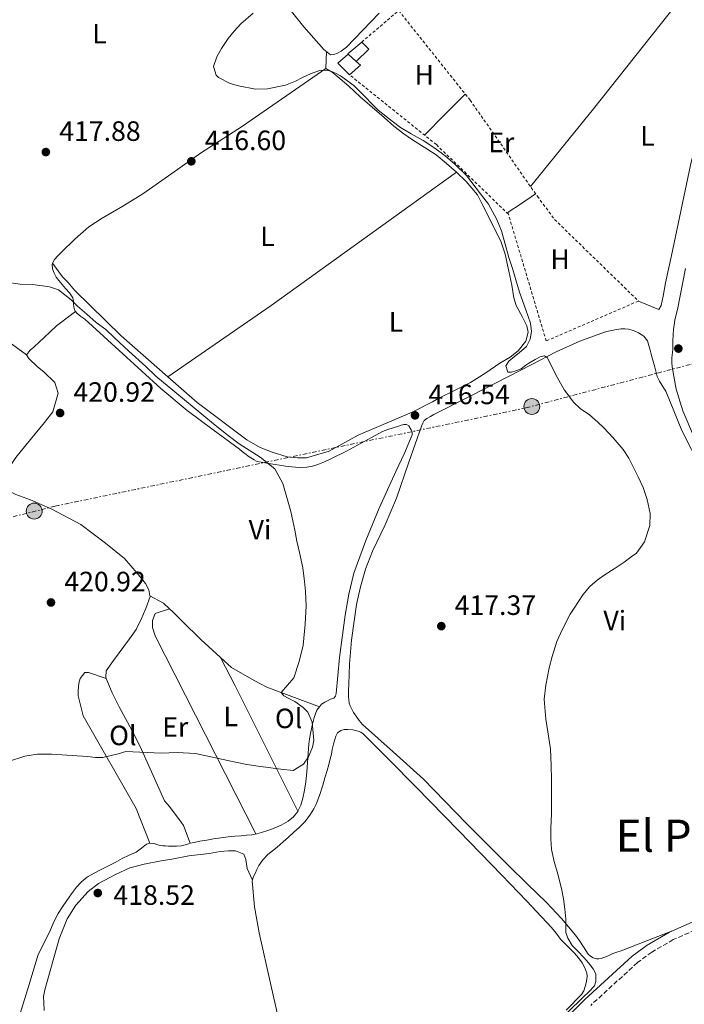
# Model space of a CAD drawing. Units: metres. Extents: x 549624 to 553064, y 4705477 to 4707815.
# Drawn here: x 551228 to 551466, y 4705861 to 4706214 of the extents above; entities that cross this region are included whole.
import ezdxf
from ezdxf.enums import TextEntityAlignment as Align

# ---------------------------------------------------------------- set-up
doc = ezdxf.new("R2010")
doc.units = ezdxf.units.M
doc.header["$MEASUREMENT"] = 0
for name, pattern in [('DGN Style 2', [1.7399219301090239, 1.043953158065414, -0.6959687720436097]), ('DGN Style 3', [2.435890702152634, 1.739921930109024, -0.6959687720436097]), ('DGN Style 7', [3.4798438602180486, 1.565929737098122, -0.6959687720436097, 0.5219765790327072, -0.6959687720436097])]:
    doc.linetypes.add(name, pattern=pattern)
for name, color, linetype, lineweight in [('Camino', 7, 'DGN Style 3', 0), ('Cota de punto acotado terreno', 7, 'Continuous', 0), ('Curva de nivel intermedia', 30, 'Continuous', 0), ('Edificio', 1, 'Continuous', 13), ('Etiqueta de uso rústico', 92, 'Continuous', 0), ('Línea de cambio de uso (parcela vista)', 92, 'Continuous', 0), ('Línea eléctrica', 6, 'DGN Style 7', 0), ('Margen derecho', 7, 'Continuous', 0), ('Piscina', 1, 'Continuous', 0), ('Poste tendido eléctrico', 7, 'Continuous', 0), ('Punto acotado terreno (símbolo)', 7, 'Continuous', 0), ('Texto de Área (paraje) menor', 7, 'Continuous', 0), ('Transformador', 7, 'Continuous', 0), ('Valla', 7, 'DGN Style 2', 0)]:
    doc.layers.add(name, color=color, linetype=linetype, lineweight=lineweight)
doc.styles.add('Style-Arial', font='arial.ttf')

# ---------------------------------------------------------------- blocks, each defined once
blk = doc.blocks.new('5PATER')
at = {"layer": 'Punto acotado terreno (símbolo)', "linetype": 'Continuous', "lineweight": 0}
h = blk.add_hatch(color=51, dxfattribs=at)
edge = h.paths.add_edge_path()
edge.add_ellipse((0, 0), major_axis=(-0.1095731443231308, -0.1110710700762829), ratio=0.9994222409660317, start_angle=0, end_angle=360)
blk = doc.blocks.new('5PELE')
at = {"layer": 'Transformador', "linetype": 'Continuous', "lineweight": 0}
h = blk.add_hatch(color=9, dxfattribs=at)
edge = h.paths.add_edge_path()
edge.add_arc((-2.000000476837158e-05, 0), 0.2850000000000001, 0, 360)
at = {"layer": 'Transformador', "color": 252, "linetype": 'Continuous', "lineweight": 0}
blk.add_circle((-2.000000476837158e-05, 0), 0.2850000000000001, dxfattribs=at)

msp = doc.modelspace()

# ---------------------------------------------------------------- linework, layer by layer
at = {"layer": 'Camino', "color": 7, "linetype": 'DGN Style 3', "lineweight": 0}
msp.add_polyline3d([(551537.78, 4705915.390000002, 410.0800000000019), (551527.4899999971, 4705910.74, 410.4700000000012), (551506.3700000013, 4705902.119999999, 410.9499999999972), (551481.3299999983, 4705892.95, 411.6900000000024), (551462.3399999982, 4705884.53, 412.3699999999955), (551454.6400000004, 4705880.070000002, 412.7299999999959), (551449.4899999984, 4705876.310000001, 412.7400000000054), (551432.7699999991, 4705861.01, 413.2100000000065)], dxfattribs=at)
at = {"layer": 'Curva de nivel intermedia', "color": 30, "linetype": 'Continuous', "lineweight": 0, "flags": 128}
for points, elevation in [([(551451.4900000009, 4706046.449999999), (551449.8100000002, 4706050.159999999), (551446.3900000004, 4706056.939999999), (551444.3499999995, 4706060.019999999), (551440.7900000011, 4706064.179999999), (551437.5099999999, 4706067.730000001), (551435.3000000014, 4706069.810000001), (551432.2900000007, 4706072.369999998), (551429.0300000019, 4706074.720000001), (551426.7499999999, 4706076.82), (551423.3800000013, 4706081.279999999), (551422.02, 4706083.73), (551420.1900000017, 4706087.009999999), (551417.3000000016, 4706092.82), (551416.1799999997, 4706093.52), (551414.6300000006, 4706093.140000001), (551412.9000000005, 4706092.259999999), (551410.6699999998, 4706090.929999999), (551409.5400000011, 4706090.130000001), (551407.9200000005, 4706088.929999999), (551406.0000000005, 4706088.180000001), (551404.4699999995, 4706087.699999999), (551403.1100000005, 4706087.659999999), (551402.3400000016, 4706089.999999999), (551403.4400000012, 4706091.600000001), (551405.4900000009, 4706093.260000001), (551407.1699999997, 4706094.560000001), (551409.8099999992, 4706096.929999998), (551411.060000001, 4706099.499999999), (551411.5400000016, 4706102.289999999), (551411.2199999997, 4706105.23), (551409.5099999999, 4706110.029999998), (551407.3300000004, 4706116.32), (551405.9400000002, 4706120.720000001), (551404.9299999999, 4706124.430000001), (551403.4900000005, 4706128.779999999), (551400.8399999995, 4706138.270000001), (551399.010000001, 4706142.62), (551396.1500000001, 4706147.779999998), (551393.3499999995, 4706151.55), (551388.3600000005, 4706158.060000001), (551384.2600000012, 4706161.999999999), (551380.6400000001, 4706165.140000001), (551376.9299999997, 4706167.92), (551372.8500000006, 4706170.619999997), (551368.4800000008, 4706173.01), (551364.7400000013, 4706175.220000001), (551361.7000000015, 4706177.52), (551356.7100000003, 4706181.42), (551349.7600000012, 4706188.510000001), (551348.0199999999, 4706190.300000001), (551343.2000000009, 4706193.819999998), (551341.680000001, 4706194.579999999), (551339.4800000015, 4706195.509999999), (551336.2300000016, 4706195.759999999), (551332.7100000011, 4706194.579999999), (551329.4099999998, 4706193.039999999), (551327.120000001, 4706191.87), (551323.4800000021, 4706190.390000001), (551317.0400000003, 4706189.09), (551312.8400000005, 4706189.039999999), (551306.6900000015, 4706190.189999999), (551303.7800000012, 4706191.029999999), (551299.520000001, 4706193.199999999), (551298.7099999996, 4706194.050000002), (551297.780000002, 4706197.109999999), (551298.950000001, 4706200.609999999), (551300.6299999997, 4706203.600000001), (551303.0000000012, 4706207.189999999), (551305.1400000004, 4706209.789999999), (551307.4900000016, 4706212.369999998), (551311.9100000006, 4706216.24)], 415), ([(551224.3800000009, 4705948.349999999), (551230.2900000007, 4705950.189999999), (551234.7800000012, 4705950.989999998), (551239.7600000012, 4705950.96), (551252.6200000001, 4705950.05), (551255.5500000005, 4705949.71), (551258.1299999999, 4705949.730000001), (551263.690000001, 4705951.029999999), (551266.350000001, 4705951.829999999), (551279.0500000012, 4705951.310000001), (551284.7300000008, 4705951.519999999), (551291.3600000005, 4705951.17), (551304.0100000014, 4705948.420000001), (551309.6500000008, 4705947.23), (551313.7400000012, 4705946.659999999), (551321.8100000002, 4705945.52), (551326.2699999994, 4705945.09), (551330.010000001, 4705947.31), (551331.7099999998, 4705949.92), (551333.2300000021, 4705953.409999999), (551333.6600000011, 4705955.869999998), (551333.0199999998, 4705962.399999999), (551331.5199999998, 4705965.980000001), (551329.8099999999, 4705967.63), (551326.8300000004, 4705969.78), (551324.5100000004, 4705971.019999999), (551322.9800000014, 4705971.859999998), (551321.950000001, 4705972.960000001), (551326.4600000016, 4705978.220000001), (551328.4599999998, 4705984.080000001), (551329.8200000011, 4705989.970000001), (551330.5400000009, 4705997.519999999), (551330.8800000006, 4706004.000000001), (551330.6600000015, 4706009.180000001), (551330.3700000009, 4706012.779999998), (551329.7000000004, 4706017.600000001), (551328.5899999995, 4706023.100000001), (551327.6300000006, 4706027.180000001), (551326.8200000015, 4706031.17), (551325.4100000011, 4706037.779999998), (551322.5900000003, 4706047.819999999), (551319.7000000002, 4706053.039999999), (551314.4200000007, 4706057.279999998), (551307.010000001, 4706061.999999999), (551303.0400000014, 4706064.980000001), (551297.82, 4706069.199999998), (551283.9800000021, 4706080.609999999), (551277.1700000013, 4706086.289999999), (551273.5999999996, 4706089.670000001), (551267.4100000004, 4706095.220000001), (551262.3800000012, 4706099.99), (551259.2300000018, 4706102.909999999), (551255.7100000014, 4706105.46), (551252.4200000013, 4706108.42), (551249.1199999999, 4706111.31), (551246.8300000011, 4706113.52), (551242.24, 4706117.17), (551239.0200000014, 4706118.27), (551233.1400000006, 4706119.09), (551228.5100000015, 4706119.189999999), (551221.7600000014, 4706120.179999999)], 420.0000000000001), ([(551424.51, 4705858.460000001), (551430.0500000011, 4705863.890000001), (551432.0899999996, 4705865.849999999), (551434.1400000014, 4705867.970000001), (551434.5900000008, 4705869.579999999), (551434.5599999995, 4705872.3), (551433.7100000001, 4705874.13), (551432.0100000014, 4705876.24), (551430.3200000015, 4705878.109999998), (551428.2899999998, 4705880.240000002), (551426.1900000009, 4705882.449999999), (551424.5900000005, 4705885.009999999), (551423.9000000021, 4705887.13), (551423.8200000017, 4705891.92), (551423.54, 4705895.42), (551423.0900000007, 4705899.140000001), (551422.350000001, 4705902.800000001), (551420.9900000019, 4705907.949999998), (551419.6799999998, 4705912.480000001), (551418.7700000001, 4705916.769999999), (551418.5399999999, 4705920.659999999), (551418.5600000002, 4705924.459999999), (551418.7000000008, 4705929.619999998), (551418.7800000013, 4705934.96), (551418.75, 4705941.859999998), (551418.6699999997, 4705946.859999998), (551418.37, 4705952.88), (551417.4600000003, 4705958.939999999), (551416.7400000006, 4705963.41), (551416.1100000002, 4705970.67), (551416.7500000017, 4705975.58), (551417.9200000007, 4705981.779999998), (551419.0100000015, 4705985.92), (551420.67, 4705991.279999998), (551422.5000000006, 4705995.46), (551425.430000001, 4706001.090000001), (551426.8200000012, 4706003.23), (551429.9100000003, 4706007.970000001), (551432.4299999994, 4706010.909999999), (551435.1400000006, 4706013.259999999), (551437.9500000002, 4706015.3), (551441.1399999998, 4706017.230000001), (551444.7100000016, 4706019.649999999), (551447.2799999998, 4706021.52), (551449.1900000009, 4706022.880000001), (551452.0800000011, 4706026.989999999), (551453.8899999993, 4706032.77), (551454.000000001, 4706037.140000001), (551452.9900000007, 4706042.109999998), (551451.4900000009, 4706046.449999999)], 415)]:
    msp.add_lwpolyline(points, dxfattribs=dict(at, elevation=elevation))
at = {"layer": 'Edificio', "color": 1, "linetype": 'Continuous', "lineweight": 13}
msp.add_polyline3d([(551350.3600000005, 4706197.539999999, 417.4499999999971), (551346.4199999999, 4706194.15, 417.4600000000065), (551342.2100000001, 4706198.33, 417.4600000000065), (551345.9460000005, 4706201.5394, 417.4600000000065), (551345.9699999997, 4706201.560000001, 417.4600000000065), (551348.8463000003, 4706198.926100001, 417.4533999999985)], close=True, dxfattribs=at)
at = {"layer": 'Edificio', "color": 51, "linetype": 'Continuous', "lineweight": 13}
msp.add_polyline3d([(551346.4199999999, 4706194.15, 417.4600000000065), (551342.2100000001, 4706198.33, 417.4600000000065), (551345.9460000005, 4706201.5394, 417.4600000000065), (551345.9699999997, 4706201.560000001, 417.4600000000065), (551348.8463000003, 4706198.926100001, 417.4533999999985), (551350.3600000005, 4706197.539999999, 417.4499999999971), (551346.4199999999, 4706194.15, 417.4600000000065)], dxfattribs=at)
at = {"layer": 'Línea de cambio de uso (parcela vista)', "color": 92, "linetype": 'Continuous', "lineweight": 0, "extrusion": (0.00214700267684261, 0.100909125132764, 0.9948933303849443), "elevation": 476494.6847542094, "flags": 128}
msp.add_lwpolyline([(-451104.0870557469, -4692736.272391057), (-451104.0870557468, -4692730.129639231)], dxfattribs=at)
at = {"layer": 'Línea de cambio de uso (parcela vista)', "color": 92, "linetype": 'Continuous', "lineweight": 0, "extrusion": (-0.05951101932243973, 0.02644146354035306, 0.9978773910581642), "elevation": 92038.00518106655, "flags": 128}
msp.add_lwpolyline([(-4524644.319132566, -1403992.750138675), (-4524653.995990347, -1403989.064677581), (-4524663.672848129, -1403985.379216488)], dxfattribs=at)
at = {"layer": 'Línea de cambio de uso (parcela vista)', "color": 92, "linetype": 'Continuous', "lineweight": 0, "extrusion": (-1.306637326272648e-10, -0.008695323243642073, 0.9999621949622338), "elevation": -40508.06483764424, "flags": 128}
msp.add_lwpolyline([(551402.8700000542, 4705970.34866902), (551407.9500000544, 4705973.798799451), (551413.0400000542, 4705977.248929884)], dxfattribs=at)
at = {"layer": 'Línea de cambio de uso (parcela vista)', "color": 92, "linetype": 'Continuous', "lineweight": 0, "extrusion": (0.04940486654048008, -0.06894031518661768, 0.9963967041816665), "elevation": -296790.0395634976, "flags": 128}
msp.add_lwpolyline([(3189386.155115614, 3491587.573235868), (3189386.155115614, 3491593.586313283)], dxfattribs=at)
at = {"layer": 'Línea de cambio de uso (parcela vista)', "color": 92, "linetype": 'Continuous', "lineweight": 0, "extrusion": (0.2784818069336554, 0.3032864173511746, 0.9112986515173033), "elevation": 1581171.957229903, "flags": 128}
msp.add_lwpolyline([(2776816.969209024, -3498513.199219118), (2776811.610462897, -3498514.680714995), (2776808.649098666, -3498514.680714995)], dxfattribs=at)
at = {"layer": 'Línea de cambio de uso (parcela vista)', "color": 92, "linetype": 'Continuous', "lineweight": 0, "flags": 128}
for points, elevation in [([(551282.0513000004, 4706002.9671), (551282.0599999996, 4706002.970000001)], 420.4499999999971), ([(551259.4057999998, 4705978.021400001), (551259.4100000003, 4705978.02)], 420.3699999999953)]:
    msp.add_lwpolyline(points, dxfattribs=dict(at, elevation=elevation))
at = {"layer": 'Línea de cambio de uso (parcela vista)', "color": 92, "linetype": 'Continuous', "lineweight": 0, "extrusion": (0.01297328539147014, 0.01318830110065332, 0.9998288666468027), "elevation": 69636.50178374797, "flags": 128}
msp.add_lwpolyline([(551230.1941090758, 4705493.814040503), (551231.312714913, 4705492.786838407), (551234.652433781, 4705489.446557377), (551241.3318715176, 4705482.855987487), (551248.3914602958, 4705476.395625633)], dxfattribs=at)
at = {"layer": 'Línea de cambio de uso (parcela vista)', "color": 92, "linetype": 'Continuous', "lineweight": 0, "extrusion": (-0.8419175906444492, -0.4300663279390702, 0.3259106075850398), "elevation": -2487898.277338861, "flags": 128}
msp.add_lwpolyline([(-3940082.522344065, 858104.900320747), (-3940071.135342894, 858105.0378285943), (-3940020.869294135, 858103.8322020993)], dxfattribs=at)
at = {"layer": 'Línea de cambio de uso (parcela vista)', "color": 92, "linetype": 'Continuous', "lineweight": 0, "extrusion": (0.04628505656207749, -0.01705237953893976, 0.9987827140530143), "elevation": -54310.27637100828, "flags": 128}
msp.add_lwpolyline([(4606412.52724325, 1108205.467869035), (4606412.52724325, 1108205.463814408)], dxfattribs=at)
at = {"layer": 'Línea de cambio de uso (parcela vista)', "color": 92, "linetype": 'Continuous', "lineweight": 0, "extrusion": (0.0110447811449007, -0.02179104901309833, 0.9997015369560909), "elevation": -96038.55993765985, "flags": 128}
msp.add_lwpolyline([(2619293.427054463, 3947128.451633327), (2619293.427054463, 3947128.443446754)], dxfattribs=at)
at = {"layer": 'Línea de cambio de uso (parcela vista)', "color": 92, "linetype": 'Continuous', "lineweight": 0, "extrusion": (0.006848007986808755, -0.01826136333918385, 0.9998097956089482), "elevation": -81741.94246668782, "flags": 128}
msp.add_lwpolyline([(2168546.22254996, 4211925.893126818), (2168546.22254996, 4211925.887999441)], dxfattribs=at)
at = {"layer": 'Línea de cambio de uso (parcela vista)', "color": 92, "linetype": 'Continuous', "lineweight": 0, "extrusion": (-0.01595578322429318, 0.03419096521659415, 0.9992879419262783), "elevation": 152521.024642527, "flags": 128}
msp.add_lwpolyline([(-2489648.536234564, -4028384.562316547), (-2489648.536234564, -4028384.575568338)], dxfattribs=at)
at = {"layer": 'Línea de cambio de uso (parcela vista)', "color": 92, "linetype": 'Continuous', "lineweight": 0}
for points in [[(551411.2199999997, 4706154.16, 413.5099999999948), (551433.8200000003, 4706181.970000001, 413.3500000000058), (551475.5, 4706234.74, 413.4900000000052), (551486.4900000002, 4706249.480000001, 413.8300000000018), (551489.7039999999, 4706253.732100001, 413.5305999999982)], [(551449.8600000005, 4706113.140000001, 412.5800000000018), (551457.1100000005, 4706110.15, 412.5800000000018), (551457.9900000002, 4706111.560000001, 412.6100000000006), (551458.6900000004, 4706114.890000001, 412.5800000000018), (551459.5599999996, 4706119.720000001, 412.570000000007), (551461.7400000002, 4706129.49, 412.570000000007), (551468.4600000001, 4706161.779999999, 412.6900000000023), (551475.9600000001, 4706192.49, 412.6900000000023), (551483.4000000004, 4706232.26, 413.3300000000018), (551486.7100000001, 4706244.279999999, 413.5099999999948), (551488.4400000004, 4706249.939999999, 413.5099999999948), (551489.7039999999, 4706253.732100001, 413.5286000000052)], [(551303.0999999996, 4706244.970000001, 415.5899999999965), (551330.1299999999, 4706211.289999999, 414.5200000000041), (551337.25, 4706203.17, 414.2599999999948), (551338.4800000004, 4706202.25, 414.320000000007), (551339.7000000002, 4706201.32, 414.3699999999953), (551340.79, 4706201.350000001, 414.3399999999965), (551342.1699999999, 4706201.92, 414.3099999999977), (551343.4900000002, 4706202.65, 414.2899999999936), (551344.4600000001, 4706203.300000001, 414.2899999999936), (551345.3499999996, 4706204.039999999, 414.2899999999936), (551351.2000000002, 4706210.15, 414.25), (551357.0199999996, 4706216.25, 414.1999999999971)], [(551240.1799999997, 4706126.67, 419.3800000000047), (551240.8700000001, 4706127.980000001, 419.3000000000029), (551242.0899999999, 4706129.34, 419.25), (551243.3499999996, 4706130.619999999, 419.1900000000023), (551248.1100000005, 4706135.32, 418.6999999999971), (551253.1600000003, 4706139.67, 418.2100000000065), (551257.8700000001, 4706142.83, 417.9700000000012), (551265.2599999999, 4706147.09, 417.6300000000047), (551272.5, 4706151.560000001, 417.320000000007), (551282.8300000001, 4706158.800000001, 416.8899999999995), (551293.1600000003, 4706166.039999999, 416.4499999999971), (551308.1200000001, 4706175.75, 415.3300000000018), (551338.0199999996, 4706196.380000001, 414.9199999999983)], [(551338.0199999996, 4706196.380000001, 414.9199999999983), (551340.2800000003, 4706195.109999999, 414.9199999999983), (551342.25, 4706193.449999999, 414.9199999999983), (551346.2100000001, 4706190.07, 414.9499999999971), (551350.2000000002, 4706186.220000001, 415.0299999999988), (551358.8200000003, 4706178.859999999, 415.1900000000023), (551362.2599999999, 4706175.689999999, 415.1900000000023), (551365.8799999999, 4706173.050000001, 415.1900000000023), (551369.0099999999, 4706170.890000001, 415.1900000000023), (551373.1100000005, 4706168.199999999, 415.1900000000023), (551377.4600000001, 4706165.51, 415.1900000000023), (551381.1100000005, 4706162.359999999, 415.1900000000023), (551384.7699999996, 4706159.32, 415.2100000000065), (551384.79, 4706159.300000001, 415.2100000000065)], [(551281.4512, 4706086.0208, 418.5399000000034), (551318.3600000005, 4706111.529999999, 417.3000000000029), (551354.5300000003, 4706137.609999999, 416.1199999999953), (551384.79, 4706159.300000001, 415.2100000000065)], [(551384.79, 4706159.300000001, 415.2100000000065), (551388.2000000002, 4706155.91, 415.2100000000065), (551392.2599999999, 4706151.140000001, 415.320000000007), (551394.3300000001, 4706147.100000001, 415.3300000000018), (551396.6500000004, 4706142.42, 415.3500000000058), (551400.7100000001, 4706134.230000001, 415.4600000000065), (551402.1200000001, 4706129.91, 415.4900000000052), (551403.4299999997, 4706123.880000001, 415.5299999999988), (551404.5300000003, 4706118.810000001, 415.5099999999948), (551405.2100000001, 4706114.289999999, 415.570000000007), (551406.04, 4706111.51, 415.570000000007), (551408.3600000005, 4706107.32, 415.6199999999953), (551409.9400000004, 4706104.279999999, 415.6100000000006), (551410.4100000003, 4706102.039999999, 415.570000000007), (551409.6100000005, 4706098.82, 415.4600000000065), (551406.7599999999, 4706095.27, 415.4799999999959), (551403.9299999997, 4706093.109999999, 415.5299999999988), (551400.2599999999, 4706090.850000001, 415.5599999999977), (551395.2199999997, 4706087.49, 415.570000000007), (551389.75, 4706084.02, 415.570000000007), (551384.2300000004, 4706081.220000001, 415.6999999999971), (551378.4699999997, 4706078.359999999, 415.9600000000065), (551376.1299999999, 4706077.100000001, 415.9700000000012), (551368.9100000003, 4706073.390000001, 416.3800000000047), (551349.5199999996, 4706065.100000001, 417.2400000000052), (551339.1100000005, 4706059.369999999, 417.75), (551331.04, 4706057.050000001, 418.0200000000041), (551327.8600000005, 4706056.970000001, 418.1199999999953), (551324.1500000004, 4706057.350000001, 418.1300000000047), (551318.7599999999, 4706059.060000001, 418.1499999999942), (551314.4500000002, 4706060.730000001, 418.1699999999983), (551309.7199999997, 4706063.5, 418.179999999993), (551291.9699999997, 4706076.810000001, 418.4199999999983), (551281.4512, 4706086.0208, 418.539499999999)], [(551186.8803000003, 4706128.9134, 422.3133999999991), (551198.3200000003, 4706118.67, 422.3300000000018), (551210.3700000001, 4706108.83, 422.2299999999959), (551230.8399999999, 4706093.83, 420.9799999999959)], [(551248.3602999998, 4706109.350199999, 420.2116999999998), (551248.2300000004, 4706109.529999999, 420.1999999999971), (551247.9100000003, 4706110.42, 420.1499999999942), (551247.6200000001, 4706111.939999999, 420.070000000007), (551247.6200000001, 4706113.15, 419.9499999999971), (551247.4299999997, 4706114.33, 419.8000000000029), (551246.2300000004, 4706116.08, 419.6100000000006), (551244.8499999996, 4706117.640000001, 419.4900000000052), (551243.6299999999, 4706119.060000001, 419.4700000000012), (551242.4000000004, 4706120.49, 419.4499999999971), (551241.5, 4706121.75, 419.429999999993), (551240.7100000001, 4706123.109999999, 419.4100000000035), (551240.1200000001, 4706124.630000001, 419.4100000000035), (551240.0199999996, 4706126.17, 419.3999999999942), (551240.1799999997, 4706126.67, 419.3800000000047)], [(551281.4512, 4706086.0208, 418.539499999999), (551264.6900000004, 4706100.699999999, 418.7299999999959), (551247.9699999997, 4706117.02, 418.820000000007), (551245.5899999999, 4706119.880000001, 418.8399999999965), (551243.6699999999, 4706121.800000001, 418.8699999999953)], [(551248.3602999998, 4706109.350199999, 420.2100000000065), (551241.5199999996, 4706104.33, 420.5299999999989), (551239.1699999999, 4706101.960000001, 420.5500000000029), (551237.2000000002, 4706100.140000001, 420.6100000000006), (551235.4800000004, 4706098.52, 420.679999999993), (551233.4600000001, 4706096.680000001, 420.7700000000041), (551232.1299999999, 4706095.529999999, 420.8699999999953), (551230.8399999999, 4706093.83, 420.9799999999959)], [(551345.3799999999, 4706059.4, 417.75), (551339.7999999998, 4706056.65, 417.8600000000006), (551337.4800000004, 4706055.619999999, 417.9499999999971), (551335.1200000001, 4706054.680000001, 418.0399999999936), (551333.1500000004, 4706054.02, 418.1199999999953), (551331.1399999997, 4706053.640000001, 418.1999999999971), (551328.4600000001, 4706053.550000001, 418.3099999999977), (551325.7800000003, 4706053.77, 418.4400000000023), (551323.5800000001, 4706054.07, 418.8399999999965), (551321.3799999999, 4706054.380000001, 419.2899999999936), (551319.8099999996, 4706054.600000001, 419.320000000007), (551318.2400000002, 4706054.82, 419.3699999999953), (551316.1500000004, 4706055.17, 419.6399999999995), (551314.0700000003, 4706055.59, 419.9100000000035), (551313.1799999997, 4706055.850000001, 420.0099999999948), (551312.3399999999, 4706056.25, 420.0899999999965), (551310.5800000001, 4706057.33, 420.1900000000023), (551308.9199999999, 4706058.539999999, 420.2299999999959), (551307.9699999997, 4706059.310000001, 420.2299999999959), (551307.0300000003, 4706060.07, 420.2299999999959), (551297.6500000004, 4706067.01, 420.3000000000029), (551288.29, 4706073.980000001, 420.3699999999953), (551278.8899999997, 4706081.84, 420.4100000000035), (551265.3300000001, 4706094.300000001, 420.3999999999942), (551251.7300000004, 4706106.65, 420.3300000000018), (551250.2599999999, 4706107.67, 420.3099999999977), (551248.79, 4706108.76, 420.25), (551248.3602999998, 4706109.350199999, 420.2116999999998)], [(551462.5999999996, 4705887.869999999, 412.320000000007), (551453.1200000001, 4705884.230000001, 413.179999999993), (551443.6500000004, 4705880.58, 414.0399999999936), (551442.1600000003, 4705880.050000001, 414.0800000000018), (551440.6600000003, 4705879.529999999, 414.1000000000058), (551439.5199999996, 4705879.01, 414.2100000000065), (551438.3899999997, 4705878.470000001, 414.3099999999977), (551437.4600000001, 4705878.109999999, 414.3800000000047), (551436.5, 4705877.810000001, 414.4400000000023), (551435.6699999999, 4705877.680000001, 414.4799999999959), (551434.8300000001, 4705877.699999999, 414.5200000000041), (551433.6200000001, 4705878.050000001, 414.5299999999988), (551432.6500000004, 4705878.619999999, 414.5299999999988), (551431.8700000001, 4705879.380000001, 414.5299999999988), (551431.0499999998, 4705880.65, 414.5399999999936), (551430.2400000002, 4705881.930000001, 414.5500000000029), (551428.8300000001, 4705884.039999999, 414.5500000000029), (551427.3600000005, 4705886.119999999, 414.5500000000029), (551422.3700000001, 4705892.140000001, 414.570000000007), (551416.9600000001, 4705897.77, 414.7100000000065), (551410.1699999999, 4705904.439999999, 415.0800000000018), (551403.3799999999, 4705911.109999999, 415.4799999999959), (551395.8200000003, 4705918.619999999, 415.9400000000023), (551388.2699999996, 4705926.130000001, 416.3899999999995), (551380.5700000003, 4705934.060000001, 416.6600000000035), (551372.9000000004, 4705942.02, 416.8999999999942), (551362.0499999998, 4705951.82, 417.4600000000065), (551351.1399999997, 4705961.609999999, 418.0200000000041), (551349.9100000003, 4705962.99, 418.0800000000018), (551348.7999999998, 4705964.49, 418.1300000000047), (551347.9100000003, 4705965.859999999, 418.1499999999942), (551347.1100000005, 4705967.289999999, 418.1499999999942), (551346.6699999999, 4705968.180000001, 418.1900000000023), (551346.3499999996, 4705969.130000001, 418.2100000000065), (551346.1500000004, 4705970.34, 418.2200000000012), (551346.0999999996, 4705971.560000001, 418.2100000000065), (551346.1299999999, 4705973.779999999, 418.2100000000065), (551346.1799999997, 4705975.99, 418.1999999999971), (551346.2999999998, 4705979.58, 418.1499999999942), (551346.4699999997, 4705983.16, 418.1000000000058), (551347.0999999996, 4705991.76, 418.0599999999977), (551348.9299999997, 4706004.560000001, 418.0599999999977), (551350.3600000005, 4706010.890000001, 418.0399999999936), (551352.1799999997, 4706017.16, 417.9900000000052), (551354.7100000001, 4706023.65, 417.8699999999953), (551359.1699999999, 4706033.02, 417.6399999999995), (551363.2400000002, 4706042.539999999, 417.429999999993), (551367.7300000004, 4706055.42, 417.2400000000052), (551372.2300000004, 4706068.310000001, 417.1100000000006), (551372.6299999999, 4706069.460000001, 417.1100000000006), (551373.2199999997, 4706070.439999999, 417.1000000000058), (551374.1200000001, 4706071.140000001, 417.0899999999965), (551375.4000000004, 4706071.810000001, 417.0899999999965), (551376.6799999997, 4706072.470000001, 417.0800000000018), (551389.8899999997, 4706079.230000001, 416.7200000000012), (551403.1100000005, 4706085.99, 416.0500000000029), (551411.75, 4706090.449999999, 415.4799999999959), (551420.3899999997, 4706094.92, 414.7700000000041), (551428.8700000001, 4706098.82, 413.75), (551437.6699999999, 4706101.99, 412.8999999999942), (551439.0199999996, 4706102.350000001, 412.8999999999942), (551440.3899999997, 4706102.65, 412.8999999999942), (551442, 4706102.939999999, 412.8800000000047), (551443.6200000001, 4706103.17, 412.8399999999965), (551444.9699999997, 4706103.24, 412.7799999999988), (551446.3300000001, 4706103.130000001, 412.7299999999959), (551448.1200000001, 4706102.640000001, 412.7200000000012), (551449.8300000001, 4706101.800000001, 412.7100000000065), (551451.7699999996, 4706100.58, 412.5299999999988), (551453.0800000001, 4706098.890000001, 412.3699999999953), (551453.6100000005, 4706097.220000001, 412.3600000000006), (551454.0700000003, 4706095.539999999, 412.3399999999965), (551454.4400000004, 4706094.17, 412.320000000007), (551454.8099999996, 4706092.789999999, 412.3099999999977), (551455.7000000002, 4706089.470000001, 412.3000000000029), (551456.6100000005, 4706086.15, 412.2899999999936), (551457.3499999996, 4706084.49, 412.2899999999936), (551458.3099999996, 4706082.92, 412.2799999999988), (551458.9900000002, 4706081.930000001, 412.2899999999936), (551459.6399999997, 4706080.92, 412.2899999999936), (551462.54, 4706073.880000001, 412.2200000000012), (551465.4000000004, 4706066.82, 412.1499999999942), (551472.1799999997, 4706053.42, 412.1100000000006)], [(551230.8399999999, 4706093.83, 420.9799999999959), (551231.6699999999, 4706092.52, 420.9799999999959), (551234.7199999997, 4706089.550000001, 421.0099999999948), (551237, 4706087.82, 421.0299999999989), (551240.9600000001, 4706084.02, 421.0299999999989), (551242.1600000003, 4706080.17, 421.0299999999989), (551240.3099999996, 4706073.529999999, 421.0299999999989), (551237.2300000004, 4706069.699999999, 421.0599999999977), (551230.5800000001, 4706061.529999999, 421.1300000000047), (551226.9900000002, 4706057.08, 421.1600000000035), (551225.0599999996, 4706054.27, 421.1600000000035), (551221.9100000003, 4706049.210000001, 421.2400000000052), (551221.8600000005, 4706046.51, 421.3000000000029)], [(551335.7262000004, 4705967.921399999, 419.5785000000033), (551336.4500000002, 4705968.84, 419.570000000007), (551337.6200000001, 4705969.560000001, 419.5099999999948), (551338.6100000005, 4705970.08, 419.429999999993), (551339.5999999996, 4705970.57, 419.3500000000058), (551340.8300000001, 4705970.92, 419.2400000000052), (551341.4299999997, 4705971.720000001, 419.1600000000035), (551341.6699999999, 4705972.66, 419.1100000000006), (551342.2699999996, 4705979.09, 419.0899999999965), (551342.8799999999, 4705985.5, 419.1100000000006), (551344.8700000001, 4706000.67, 418.9400000000023), (551346.1500000004, 4706008.210000001, 418.8500000000058), (551347.9699999997, 4706015.67, 418.7299999999959), (551352.2300000004, 4706027.470000001, 418.5), (551357.04, 4706038.980000001, 418.2100000000065), (551363.0599999996, 4706052.15, 417.820000000007), (551366.1100000005, 4706058.699999999, 417.6300000000047), (551368.8399999999, 4706065.300000001, 417.429999999993), (551368.8499999996, 4706066.17, 417.4100000000035), (551368.5499999998, 4706067.060000001, 417.3800000000047), (551367.7199999997, 4706068.460000001, 417.3300000000018), (551366.7999999998, 4706068.960000001, 417.3300000000018), (551365.8799999999, 4706068.970000001, 417.3300000000018), (551364.9400000004, 4706068.66, 417.3399999999965), (551364, 4706068.359999999, 417.3500000000058), (551362.0599999996, 4706067.77, 417.3800000000047), (551360.1200000001, 4706067.180000001, 417.4100000000035), (551359.1600000003, 4706066.850000001, 417.4100000000035), (551358.2300000004, 4706066.460000001, 417.4100000000035), (551354.5499999998, 4706064.380000001, 417.5399999999936), (551345.3799999999, 4706059.4, 417.75)], [(551221.8600000005, 4706046.51, 421.3000000000029), (551226.9600000001, 4706043.859999999, 421.6100000000006), (551232.3099999996, 4706042.02, 421.6900000000023), (551239.9500000002, 4706038.66, 421.6900000000023), (551250.2400000002, 4706033.189999999, 421.6999999999971), (551259.0599999996, 4706026.52, 421.6199999999953), (551265.8899999997, 4706020.970000001, 421.3699999999953), (551270.4199999999, 4706015.74, 421.2400000000052), (551273.3899999997, 4706011.99, 421.1699999999983), (551274.6100000005, 4706009.82, 421.1699999999983), (551275.0097000003, 4706007.5999, 421.0584999999992)], [(551275.0097000003, 4706007.5999, 421.0584999999992), (551275.04, 4706007.430000001, 421.0500000000029), (551273.5499999998, 4706003.109999999, 420.820000000007), (551271.8700000001, 4705999.300000001, 420.6900000000023), (551270.0800000001, 4705995.59, 420.4700000000012), (551267.6699999999, 4705992.17, 420.3600000000006), (551262, 4705984.41, 420.3699999999953), (551259.3799999999, 4705980.710000001, 420.3600000000006), (551259.2000000002, 4705978.52, 420.3699999999953), (551259.4057999998, 4705978.021400001, 420.3647000000056)], [(551312.8700000001, 4705922.369999999, 419.4700000000012), (551276.8499999996, 4705993.34, 420.4499999999971), (551275.9699999997, 4705996.33, 420.4499999999971), (551275.9100000003, 4705998.76, 420.4499999999971), (551276.9299999997, 4706001.27, 420.4499999999971), (551282.0513000004, 4706002.9671, 420.4499999999971)], [(551300.2500999998, 4705985.550200001, 420.4435999999987), (551304.2400000002, 4705981.9, 420.4400000000023), (551312.2599999999, 4705977.289999999, 420.3899999999995), (551316.9100000003, 4705974.939999999, 420.3300000000018), (551335.7262000004, 4705967.921399999, 419.5801999999967)], [(551275.0300000003, 4705919.039999999, 419.3800000000047), (551270.1399999997, 4705931.460000001, 419.0599999999977), (551251.1100000005, 4705964.65, 420.070000000007), (551250.0700000003, 4705968.939999999, 420.0500000000029), (551249.3799999999, 4705971.850000001, 420.25), (551249.3499999996, 4705973.619999999, 420.3300000000018), (551249.5700000003, 4705976.34, 420.4100000000035), (551250.0999999996, 4705978.039999999, 420.4199999999983), (551251.7000000002, 4705980.15, 420.4199999999983), (551253.0099999999, 4705980.17, 420.4100000000035), (551259.4057999998, 4705978.021400001, 420.3699999999953)], [(551259.4057999998, 4705978.021400001, 420.3647000000056), (551261.5199999996, 4705972.9, 420.3099999999977), (551264.0199999996, 4705967.930000001, 420.1300000000047), (551268.5099999999, 4705959.51, 419.9600000000065), (551271.5199999996, 4705953.67, 419.929999999993), (551273.1100000005, 4705950.17, 419.8899999999995), (551280.2699999996, 4705934.199999999, 419.6399999999995), (551281.9699999997, 4705932.180000001, 419.6399999999995), (551283.2800000003, 4705930.439999999, 419.6399999999995), (551284.5300000003, 4705928.810000001, 419.6100000000006), (551286.1900000004, 4705926.600000001, 419.5399999999936), (551287.0700000003, 4705925.42, 419.4900000000052), (551289.4482000005, 4705919.034800001, 419.4000999999989)], [(551327.9863, 4705930.487299999, 419.429999999993), (551329.04, 4705932.730000001, 419.429999999993), (551329.7300000004, 4705935.16, 419.429999999993), (551330.3300000001, 4705938.07, 419.4499999999971), (551330.7699999996, 4705941, 419.4799999999959), (551331.1200000001, 4705944.470000001, 419.5299999999989), (551331.4299999997, 4705947.939999999, 419.570000000007), (551331.6299999999, 4705951.24, 419.5899999999965), (551331.8700000001, 4705954.539999999, 419.5899999999965), (551332.1699999999, 4705956.449999999, 419.5899999999965), (551332.5300000003, 4705958.359999999, 419.5899999999965), (551333.1200000001, 4705961.230000001, 419.5899999999965), (551333.79, 4705964.09, 419.5899999999965), (551334.7400000002, 4705966.67, 419.5899999999965), (551335.7262000004, 4705967.921399999, 419.5785000000033)], [(551311.7344000004, 4705905.862000001, 418.4676999999938), (551311.9900000002, 4705906.9, 418.4600000000065), (551312.6200000001, 4705908.199999999, 418.4400000000023), (551313.2699999996, 4705909.630000001, 418.429999999993), (551314, 4705911.02, 418.4199999999983), (551315.4400000004, 4705913.119999999, 418.3899999999995), (551317.1900000004, 4705914.970000001, 418.3399999999965), (551318.8499999996, 4705916.289999999, 418.3000000000029), (551320.5, 4705917.609999999, 418.2599999999948), (551321.5800000001, 4705918.59, 418.2400000000052), (551322.6699999999, 4705919.58, 418.2299999999959), (551324.5800000001, 4705921.27, 418.2299999999959), (551326.4800000004, 4705922.970000001, 418.2299999999959), (551327.4600000001, 4705923.800000001, 418.2200000000012), (551328.4299999997, 4705924.630000001, 418.2100000000065), (551330.5899999999, 4705926.880000001, 418.2200000000012), (551332.4699999997, 4705929.4, 418.2100000000065), (551333.6399999997, 4705931.310000001, 418.2100000000065), (551334.5899999999, 4705933.32, 418.1999999999971), (551335.8200000003, 4705936.539999999, 418.179999999993), (551336.8799999999, 4705939.800000001, 418.1699999999983), (551337.6399999997, 4705942.42, 418.1699999999983), (551338.3899999997, 4705945.050000001, 418.179999999993), (551338.9900000002, 4705947.180000001, 418.179999999993), (551339.5700000003, 4705949.32, 418.179999999993), (551339.9500000002, 4705950.960000001, 418.179999999993), (551340.29, 4705952.619999999, 418.179999999993), (551340.8499999996, 4705955.02, 418.1999999999971), (551341.4900000002, 4705957.42, 418.2299999999959), (551342.1399999997, 4705958.609999999, 418.2799999999988), (551343.2800000003, 4705959.460000001, 418.3300000000018), (551344.5499999998, 4705959.789999999, 418.3300000000018), (551345.8300000001, 4705959.779999999, 418.3300000000018), (551347.6799999997, 4705959.630000001, 418.3099999999977), (551349.5199999996, 4705959.220000001, 418.2899999999936), (551350.4699999997, 4705958.84, 418.2799999999988), (551351.2800000003, 4705958.26, 418.2599999999948), (551360.7599999999, 4705948.83, 418.1699999999983), (551370.1100000005, 4705939.32, 418.0099999999948), (551385.5700000003, 4705923.460000001, 417.4199999999983), (551401.0099999999, 4705907.59, 416.8099999999977), (551409.9100000003, 4705898.289999999, 416.4499999999971), (551418.7100000001, 4705888.890000001, 416.0899999999965), (551420.3600000005, 4705886.800000001, 415.9700000000012), (551421.9900000002, 4705884.689999999, 415.8500000000058), (551424.4800000004, 4705882.16, 415.8300000000018), (551427.0099999999, 4705879.65, 415.8000000000029), (551428.4100000003, 4705877.980000001, 415.6600000000035), (551429.7000000002, 4705876.199999999, 415.4900000000052), (551430.7199999997, 4705874.439999999, 415.3099999999977), (551431.4100000003, 4705872.529999999, 415.1399999999995), (551431.54, 4705871.449999999, 415.0899999999965), (551431.4400000004, 4705870.369999999, 415.0599999999977), (551431.1600000003, 4705869.060000001, 415.0200000000041), (551430.7699999996, 4705867.75, 415), (551430.2599999999, 4705866.230000001, 415.0299999999988), (551429.4699999997, 4705864.869999999, 415.0599999999977), (551424.0300000003, 4705859.27, 415.2599999999948)], [(551289.4482000005, 4705919.034800001, 419.4033000000054), (551290.8099999996, 4705919.33, 419.4100000000035), (551292.8499999996, 4705919.74, 419.4100000000035), (551295.3200000003, 4705920.16, 419.4100000000035), (551297.79, 4705920.57, 419.4100000000035), (551300.4199999999, 4705920.99, 419.4400000000023), (551303.0599999996, 4705921.369999999, 419.4600000000065), (551305.3799999999, 4705921.560000001, 419.4700000000012), (551307.7000000002, 4705921.720000001, 419.4799999999959), (551309.6200000001, 4705921.890000001, 419.4799999999959), (551311.54, 4705922.100000001, 419.4799999999959), (551313.2599999999, 4705922.439999999, 419.4700000000012), (551314.9600000001, 4705922.92, 419.4600000000065), (551317.2300000004, 4705923.640000001, 419.4499999999971), (551319.4699999997, 4705924.460000001, 419.4499999999971), (551322.0199999996, 4705925.560000001, 419.4400000000023), (551324.4800000004, 4705926.92, 419.429999999993), (551326.4400000004, 4705928.439999999, 419.429999999993), (551327.9500000002, 4705930.41, 419.429999999993), (551327.9863, 4705930.487299999, 419.429999999993)], [(551228.5499999998, 4705858.109999999, 419.320000000007), (551231.7300000004, 4705868.529999999, 419.0500000000029), (551234.9400000004, 4705878.810000001, 418.820000000007), (551236.5599999996, 4705882.32, 418.9199999999983), (551238.4000000004, 4705885.779999999, 419.0099999999948), (551239.4000000004, 4705888.02, 419.0599999999977), (551240.4000000004, 4705890.26, 419.0899999999965), (551241.25, 4705892.119999999, 419.1000000000058), (551242.2100000001, 4705893.930000001, 419.1100000000006), (551243.7100000001, 4705896.230000001, 419.1300000000047), (551245.2800000003, 4705898.49, 419.1399999999995), (551246.9600000001, 4705900.91, 419.1399999999995), (551248.6900000004, 4705903.300000001, 419.1399999999995), (551250.3499999996, 4705905.08, 419.1399999999995), (551252.2400000002, 4705906.65, 419.1399999999995), (551252.9600000001, 4705907.189999999, 419.1399999999995), (551253.7100000001, 4705907.67, 419.1399999999995), (551256.8499999996, 4705909.230000001, 419.179999999993), (551259.9800000004, 4705910.779999999, 419.2400000000052), (551262.5499999998, 4705912.180000001, 419.2799999999988), (551265.0999999996, 4705913.59, 419.320000000007), (551267.6200000001, 4705914.730000001, 419.3600000000006), (551270.1399999997, 4705915.82, 419.3800000000047), (551271.9600000001, 4705917.279999999, 419.3800000000047), (551273.8200000003, 4705918.74, 419.3800000000047), (551275.1500000004, 4705919.060000001, 419.3800000000047), (551276.4800000004, 4705918.970000001, 419.3800000000047), (551277.54, 4705918.550000001, 419.3800000000047), (551278.6200000001, 4705918.199999999, 419.3800000000047), (551279.6100000005, 4705918.16, 419.3800000000047), (551280.5899999999, 4705918.119999999, 419.3800000000047), (551281.6900000004, 4705918.050000001, 419.3800000000047), (551282.7800000003, 4705917.99, 419.3800000000047), (551284.5700000003, 4705917.970000001, 419.3899999999995), (551286.3499999996, 4705918.15, 419.3999999999942), (551287.5800000001, 4705918.51, 419.3999999999942), (551288.7800000003, 4705918.890000001, 419.3999999999942), (551289.4482000005, 4705919.034800001, 419.4033000000054)], [(551311.7344000004, 4705905.862000001, 418.4695000000065), (551309.8099999996, 4705909.99, 418.3099999999977), (551309.3399999999, 4705913.24, 418.2799999999988), (551308.6100000005, 4705915.16, 418.25), (551305.6299999999, 4705916.279999999, 418.1699999999983), (551303.0999999996, 4705916.279999999, 418.1499999999942), (551300.1399999997, 4705916.100000001, 418.1199999999953), (551296.2400000002, 4705915.369999999, 418.0200000000041), (551288.9600000001, 4705914.57, 417.9900000000052), (551282.8200000003, 4705913.369999999, 417.8899999999995), (551278.9800000004, 4705912.76, 417.8800000000047), (551272.9100000003, 4705911.539999999, 417.8600000000006), (551267.8200000003, 4705910.180000001, 417.8899999999995), (551262.6600000003, 4705907.82, 417.9400000000023), (551256.5800000001, 4705904.600000001, 417.9600000000065), (551252.9299999997, 4705901.77, 418.0099999999948), (551248.54, 4705896.9, 418.1300000000047), (551245.4100000003, 4705892.039999999, 418.25), (551242.4800000004, 4705884.779999999, 418.1499999999942), (551237.3399999999, 4705866.52, 417.5800000000018), (551236.9699999997, 4705864.17, 417.5800000000018), (551236.9900000002, 4705862.02, 417.5899999999965), (551237.0999999996, 4705859.109999999, 417.5899999999965)], [(551339.8200000003, 4705783.560000001, 414.9400000000023), (551338.3799999999, 4705786.449999999, 415.4499999999971), (551336.9299999997, 4705789.350000001, 415.9600000000065), (551336.5199999996, 4705790.4, 416.0299999999988), (551336.1600000003, 4705791.480000001, 416.0399999999936), (551335.6900000004, 4705792.480000001, 416.1000000000058), (551335.2800000003, 4705793.49, 416.1499999999942), (551332.7999999998, 4705803.119999999, 416.2400000000052), (551330.6100000005, 4705812.810000001, 416.2899999999936), (551327.4900000002, 4705826.810000001, 416.4799999999959), (551324.3799999999, 4705840.82, 416.7100000000065), (551321.3300000001, 4705854.58, 417.0299999999988), (551318.29, 4705868.34, 417.3800000000047), (551314.0599999996, 4705886.949999999, 417.9900000000052), (551312.4299999997, 4705896.279999999, 418.2899999999936), (551311.6600000003, 4705905.560000001, 418.4700000000012), (551311.7344000004, 4705905.862000001, 418.4676999999938)]]:
    msp.add_polyline3d(points, dxfattribs=at)
at = {"layer": 'Línea eléctrica', "color": 6, "linetype": 'DGN Style 7', "lineweight": 0}
msp.add_polyline3d([(549773.0500000014, 4705478.06, 403.7700000000041), (549910.1000000016, 4705541.390000002, 403.6000000000058), (549944.8161349919, 4705557.715813455, 403.8222999999998), (550094.399999999, 4705628.060000001, 404.7799999999988), (550176.2399999979, 4705664.51, 406.5), (550353.6700000011, 4705744.989999999, 401.679999999993), (550367.5060933693, 4705751.853356083, 401.9704000000056), (550463.719999998, 4705799.579999999, 403.9900000000052), (550587.1900000017, 4705852.189999999, 406.5599999999977), (550666.829999999, 4705882.560000001, 412.7799999999988), (550742.8243806099, 4705921.791382365, 418.6802000000025), (550762.2699999989, 4705931.83, 420.1900000000023), (550900.7499999995, 4705967.119999999, 421.1300000000047), (550991.4423773881, 4705991.852824717, 421.8687999999966), (551013.690000001, 4705997.92, 422.0500000000029), (551124.699999999, 4706010.75, 421.2299999999959), (551241.1400000007, 4706039.7, 421.679999999993), (551409.6099999986, 4706074.92, 415.8699999999953), (551563.3799999979, 4706115.510000001, 412.5599999999977)], dxfattribs=at)
at = {"layer": 'Margen derecho', "color": 7, "linetype": 'Continuous', "lineweight": 0}
for points in [[(551466.7300000004, 4706124.800000001, 412.2200000000012), (551463.7799999999, 4706110.140000001, 412.0800000000018), (551462.8399999989, 4706106.36, 412.0599999999977), (551462.6299999988, 4706104.410000003, 412.0599999999977), (551462.4400000012, 4706103.12, 412.0399999999937), (551462.2499999988, 4706100.940000001, 412.0200000000042), (551462.109999998, 4706099.040000003, 411.9900000000054), (551462.1599999995, 4706097.699999999, 411.9499999999972), (551462.1799999997, 4706095.930000002, 411.8899999999994), (551462.0199999987, 4706094.680000001, 411.8699999999953), (551461.7899999984, 4706092.779999999, 411.8300000000019), (551461.7899999984, 4706091.160000001, 411.7899999999937), (551461.9299999992, 4706089.600000001, 411.7599999999949), (551463.3999999978, 4706081.65, 411.6900000000024), (551465.7499999992, 4706073.880000001, 411.6900000000024), (551469.5500000012, 4706064.86, 411.6000000000059)], [(551480.2199999975, 4705895.690000001, 411.6900000000024), (551460.9999999994, 4705887.17, 412.3699999999955), (551453.030000001, 4705882.540000001, 412.7299999999959), (551447.6199999996, 4705878.600000001, 412.7400000000054), (551430.7300000006, 4705863.15, 413.2100000000065), (551399.0300000012, 4705831.12, 413.5299999999989)]]:
    msp.add_polyline3d(points, dxfattribs=at)
at = {"layer": 'Piscina', "color": 1, "linetype": 'Continuous', "lineweight": 0, "elevation": 415.4900000000052, "flags": 128}
msp.add_lwpolyline([(551348.8463000003, 4706198.926100001), (551348.8399999999, 4706198.92), (551345.9460000005, 4706201.5394), (551345.8899999997, 4706201.59), (551350.8700000001, 4706205.859999999), (551353.3700000001, 4706203.289999999), (551348.8463000003, 4706198.926100001)], close=True, dxfattribs=at)
at = {"layer": 'Piscina', "color": 4, "linetype": 'Continuous', "lineweight": 0, "elevation": 415.4900000000052, "flags": 128}
msp.add_lwpolyline([(551345.8899999997, 4706201.59), (551350.8700000001, 4706205.859999999), (551353.3700000001, 4706203.289999999), (551348.8463000003, 4706198.926100001), (551348.8399999999, 4706198.92), (551345.9460000005, 4706201.5394), (551345.8899999997, 4706201.59)], dxfattribs=at)
at = {"layer": 'Valla', "color": 7, "linetype": 'DGN Style 2', "lineweight": 0}
msp.add_polyline3d([(551350.8099999996, 4706205.83, 414.3300000000018), (551364.04, 4706217.140000001, 414.3099999999977), (551389.5899999999, 4706185.109999999, 414.0399999999936), (551413.6699999999, 4706150.66, 413.4499999999971), (551419.8600000005, 4706142.33, 413), (551449.8600000005, 4706113.140000001, 412.5800000000018), (551416.8399999999, 4706098.850000001, 413.1600000000035), (551403.3200000003, 4706144.230000001, 413.3999999999942), (551377.54, 4706169.140000001, 413.5399999999936), (551346.4199999999, 4706194.15, 413.8000000000029)], dxfattribs=at)

# ---------------------------------------------------------------- block references
at = {"layer": 'Poste tendido eléctrico', "color": 7, "linetype": 'Continuous', "lineweight": 0, "xscale": 10, "yscale": 10, "zscale": 10}
for p in [(551411.7100000018, 4706075.4, 415.7599999999948), (551233.5900000003, 4706037.939999999, 421.6100000000006)]:
    msp.add_blockref('5PELE', p, dxfattribs=at)
at = {"layer": 'Punto acotado terreno (símbolo)', "color": 7, "linetype": 'Continuous', "lineweight": 0, "xscale": 10, "yscale": 10, "zscale": 10}
for p in [(551237.7600000007, 4706166.480000001, 417.8800000000047), (551289.829999997, 4706163.17, 416.6000000000063), (551464.1499999987, 4706096.130000004, 412.1199999999953), (551242.8599999992, 4706073.07, 420.9199999999983), (551369.8900000012, 4706072.220000001, 416.5399999999941), (551239.6000000002, 4706005.230000002, 420.9199999999983), (551379.3000000013, 4705996.77, 417.3699999999959), (551256.3500000007, 4705901.220000001, 418.5200000000041)]:
    msp.add_blockref('5PATER', p, dxfattribs=at)

# ---------------------------------------------------------------- texts
at = {"layer": 'Cota de punto acotado terreno', "color": 7, "linetype": 'Continuous', "lineweight": 0, "style": 'Style-Arial'}
for s, p in [('417.88', (551242.54, 4706170.480000001, 417.8800000000047)), ('416.60', (551294.6000000018, 4706167.17, 416.6000000000058)), ('420.92', (551247.6299999995, 4706077.07, 420.9199999999983)), ('416.54', (551374.6599999993, 4706076.220000001, 416.5399999999936)), ('420.92', (551244.3700000006, 4706009.230000001, 420.9199999999983)), ('417.37', (551384.0699999994, 4706000.770000001, 417.3699999999953)), ('418.52', (551261.9400000013, 4705896.99, 418.5200000000041))]:
    msp.add_text(s, height=7.000000000000002, dxfattribs=at).set_placement(p)
at = {"layer": 'Etiqueta de uso rústico', "color": 92, "linetype": 'Continuous', "lineweight": 0, "style": 'Style-Arial'}
for s, p in [('L', (551256.9614203802, 4706208.850010002, 416.0299999999988)), ('H', (551373.1816459916, 4706194.12001, 413.7200000000012)), ('Er', (551400.7654566094, 4706169.930010001, 413.7899999999936)), ('L', (551453.0714203783, 4706172.260010001, 412.9799999999959)), ('L', (551317.0914203788, 4706136.320010003, 416.5099999999948)), ('H', (551421.8116459904, 4706128.10001, 413.3500000000058)), ('L', (551363.0914203788, 4706105.67001, 416.1499999999942)), ('Vi', (551314.3889322187, 4706031.280009999, 420.2599999999948)), ('Vi', (551441.3689322192, 4705998.750010001, 414.6499999999942)), ('L', (551303.9214203814, 4705964.42001, 420.3300000000018)), ('Ol', (551324.6546334397, 4705963.740010001, 419.570000000007)), ('Ol', (551265.3246334369, 4705957.640010001, 419.9100000000035)), ('Er', (551284.0754566073, 4705960.640010001, 419.9700000000012))]:
    msp.add_text(s, height=7.000000000000002, dxfattribs=at).set_placement(p, align=Align.MIDDLE_CENTER)
at = {"layer": 'Texto de Área (paraje) menor', "color": 7, "linetype": 'Continuous', "lineweight": 0, "style": 'Style-Arial'}
msp.add_text('El Paulazo', height=11.5, dxfattribs=at).set_placement((551479.6011342201, 4705921.750010001, 414.6100000000006), align=Align.MIDDLE_CENTER)

doc.saveas('drawing.dxf')
